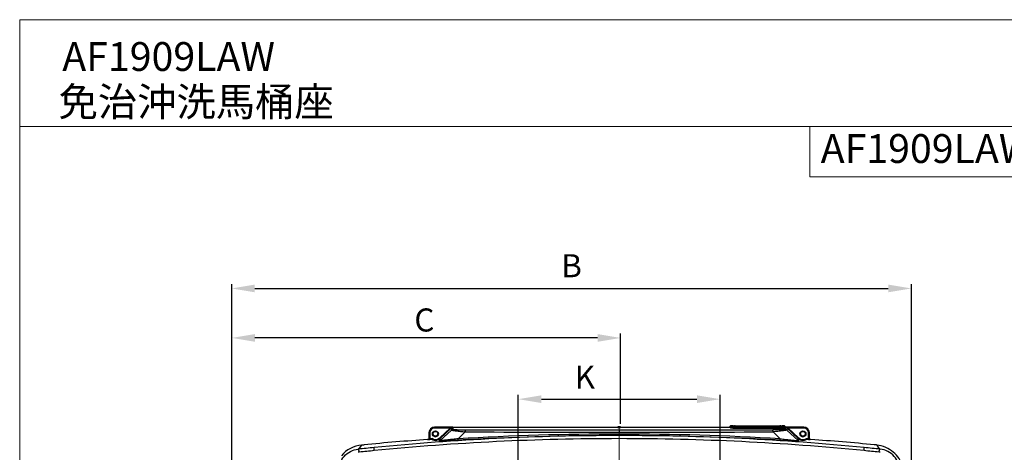
# Model space of a CAD drawing. Extents: x -1784 to 4762, y -3784 to 1786.
# Drawn here: x 3727 to 4410, y -2708 to -2408 of the extents above; entities that cross this region are included whole.
import ezdxf
from ezdxf.lldxf.tags import DXFTag

# ---------------------------------------------------------------- set-up
doc = ezdxf.new("R2010")
doc.units = 0
doc.header["$LTSCALE"] = 3
doc.header["$MEASUREMENT"] = 0
for name, color, linetype, lineweight in [('CEN', 1, 'CENTER', 9), ('DIM', 2, 'Continuous', 13), ('MARK', 6, 'Continuous', 20)]:
    doc.layers.add(name, color=color, linetype=linetype, lineweight=lineweight)
doc.styles.get("Standard").update_dxf_attribs({"font": 'txt', "height": 2})
doc.styles.add('USER2', font='txt.shx', dxfattribs={"height": 16, "bigfont": 'CHINESET.SHX'})
tags = doc.linetypes.add('CENTER', pattern=[2, 1.25, -0.25, 0.25, -0.25]).pattern_tags.tags
tags[10:11] = [DXFTag(74, 4), DXFTag(75, 0), DXFTag(340, '0'), DXFTag(46, 1.0), DXFTag(50, 0.0), DXFTag(44, 0.0), DXFTag(45, 0.0)]
tags[8:9] = [DXFTag(74, 4), DXFTag(75, 0), DXFTag(340, '0'), DXFTag(46, 1.0), DXFTag(50, 0.0), DXFTag(44, 0.0), DXFTag(45, 0.0)]
tags[6:7] = [DXFTag(74, 4), DXFTag(75, 0), DXFTag(340, '0'), DXFTag(46, 1.0), DXFTag(50, 0.0), DXFTag(44, 0.0), DXFTag(45, 0.0)]
tags[4:5] = [DXFTag(74, 4), DXFTag(75, 0), DXFTag(340, '0'), DXFTag(46, 1.0), DXFTag(50, 0.0), DXFTag(44, 0.0), DXFTag(45, 0.0)]
doc.dimstyles.get("Standard").update_dxf_attribs({"dimtxt": 2, "dimasz": 2, "dimexe": 1, "dimexo": 1, "dimgap": 1, "dimtad": 3, "dimdec": 1, "dimzin": 0, "dimdsep": 46, "dimtxsty": 'Standard', "dimcen": 0.09, "dimadec": 0, "dimazin": 0, "dimtol": 1, "dimtp": 0.2, "dimtm": 0.1, "dimtfac": 0.5, "dimtofl": 0, "dimtmove": 2, "dimatfit": 3, "dimfxl": 0, "dimtolj": 1, "dimtzin": 0, "dimarcsym": 0})

# ---------------------------------------------------------------- blocks, each defined once
blk = doc.blocks.new('*D2')
at = {"layer": 'DEFPOINTS', "color": 0}
for p in [(4345.75, -2594.32), (4345.75, -2720.19), (3874.12, -2752.36)]:
    blk.add_point(p, dxfattribs=at)
at = {"layer": 'DIM', "lineweight": -2}
for p, q in [((3874.12, -2750.36), (3874.12, -2591.32)), ((3890.12, -2594.32), (4329.75, -2594.32)), ((4345.75, -2718.19), (4345.75, -2591.32))]:
    blk.add_line(p, q, dxfattribs=at)
at = {"layer": 'DIM'}
for points in [[(3890.12, -2591.66), (3890.12, -2596.99), (3874.12, -2594.32)], [(4329.75, -2591.66), (4329.75, -2596.99), (4345.75, -2594.32)]]:
    blk.add_solid(points, dxfattribs=at)
at = {"layer": 'DIM', "insert": (4109.94, -2578.54), "char_height": 16, "attachment_point": 5, "style": 'USER2'}
blk.add_mtext('\\A1;B', dxfattribs=at)
blk = doc.blocks.new('*D3')
at = {"layer": 'DEFPOINTS', "color": 0}
for p in [(3874.16, -2628.66), (4143.98, -2690.29), (3874.16, -2750.28)]:
    blk.add_point(p, dxfattribs=at)
at = {"layer": 'DIM', "lineweight": -2}
for p, q in [((3874.16, -2748.28), (3874.16, -2625.66)), ((4127.98, -2628.66), (3890.16, -2628.66)), ((4143.98, -2688.29), (4143.98, -2625.66))]:
    blk.add_line(p, q, dxfattribs=at)
at = {"layer": 'DIM'}
for points in [[(3890.16, -2625.99), (3890.16, -2631.33), (3874.16, -2628.66)], [(4127.98, -2625.99), (4127.98, -2631.33), (4143.98, -2628.66)]]:
    blk.add_solid(points, dxfattribs=at)
at = {"layer": 'DIM', "insert": (4007.78, -2616.2), "char_height": 16, "attachment_point": 5, "style": 'USER2'}
blk.add_mtext('\\A1;C', dxfattribs=at)
blk = doc.blocks.new('*D9')
at = {"layer": 'DEFPOINTS', "color": 0}
for p in [(4212.98, -2671.17), (4072.98, -2729.8), (4212.98, -2729.8)]:
    blk.add_point(p, dxfattribs=at)
at = {"layer": 'DIM', "lineweight": -2}
for p, q in [((4072.98, -2727.8), (4072.98, -2668.17)), ((4088.98, -2671.17), (4196.98, -2671.17)), ((4212.98, -2727.8), (4212.98, -2668.17))]:
    blk.add_line(p, q, dxfattribs=at)
at = {"layer": 'DIM'}
for points in [[(4088.98, -2668.5), (4088.98, -2673.83), (4072.98, -2671.17)], [(4196.98, -2668.5), (4196.98, -2673.83), (4212.98, -2671.17)]]:
    blk.add_solid(points, dxfattribs=at)
at = {"layer": 'DIM', "insert": (4119.17, -2655.89), "char_height": 16, "attachment_point": 5, "style": 'USER2'}
blk.add_mtext('\\A1;K', dxfattribs=at)

msp = doc.modelspace()

# ---------------------------------------------------------------- linework, layer by layer
at = {"color": 7, "linetype": 'Continuous'}
for p, q in [((4014.98, -2691.18), (4014.98, -2690.59)), ((4014.98, -2690.59), (4141.98, -2690.59)), ((4025.87, -2690.68), (4014.98, -2690.68)), ((4025.77, -2691.18), (4014.98, -2691.18)), ((4018.49, -2698.1), (4025.77, -2691.18)), ((4018.83, -2698.46), (4026.55, -2691.13)), ((4025.77, -2691.18), (4026.11, -2691.54)), ((4025.87, -2690.67), (4025.79, -2690.67)), ((4026.1, -2690.68), (4025.87, -2690.68)), ((4026.5, -2691.11), (4026.54, -2691.12)), ((4026.55, -2691.13), (4026.55, -2692.57)), ((4027.58, -2690.71), (4027.58, -2692.16)), ((4141.98, -2690.29), (4141.98, -2690.73)), ((4143.98, -2690.29), (4141.98, -2690.29)), ((4143.98, -2690.29), (4143.98, -2690.73)), ((4143.98, -2690.59), (4219.98, -2690.59)), ((4219.98, -2690.07), (4219.98, -2691.12)), ((4220.28, -2689.77), (4220.28, -2690.12)), ((4220.59, -2689.73), (4220.8, -2689.72)), ((4220.8, -2689.72), (4221.41, -2689.7)), ((4222, -2689.68), (4221.08, -2689.71)), ((4221.48, -2690.1), (4221.48, -2689.79)), ((4221.64, -2689.76), (4222.07, -2689.74)), ((4222.98, -2690.22), (4222.98, -2691.23)), ((4222.98, -2690.22), (4254.98, -2690.22)), ((4222.98, -2690.53), (4254.98, -2690.53)), ((4222.98, -2691.23), (4254.98, -2691.23)), ((4223.48, -2690.17), (4223.48, -2689.72)), ((4223.48, -2689.72), (4254.48, -2689.72)), ((4254.48, -2690.17), (4254.48, -2689.72)), ((4254.98, -2690.22), (4254.98, -2691.23)), ((4256.9, -2689.71), (4256.02, -2689.69)), ((4256.44, -2689.69), (4257.03, -2689.71)), ((4256.48, -2689.79), (4256.48, -2690.1)), ((4257.68, -2690.12), (4257.68, -2689.77)), ((4257.98, -2691.12), (4257.98, -2690.07)), ((4257.98, -2690.59), (4270.98, -2690.59)), ((4258.38, -2690.77), (4258.38, -2690.71)), ((4258.38, -2691.12), (4258.38, -2690.77)), ((4258.38, -2692.16), (4258.38, -2691.12)), ((4259.42, -2691.13), (4259.42, -2692.57)), ((4267.13, -2698.46), (4259.42, -2691.13)), ((4260.2, -2690.68), (4259.6, -2690.68)), ((4259.85, -2691.54), (4260.2, -2691.18)), ((4270.98, -2690.68), (4260.2, -2690.68)), ((4270.98, -2691.18), (4260.2, -2691.18)), ((4267.48, -2698.1), (4260.2, -2691.18)), ((4270.98, -2691.18), (4270.98, -2690.59)), ((4010.98, -2694.68), (4010.98, -2698.74)), ((4011.48, -2694.68), (4010.98, -2694.68)), ((4011.48, -2694.68), (4011.48, -2698.7)), ((4011.52, -2699.2), (4011.48, -2698.7)), ((4013.12, -2699.07), (4013.11, -2699.09)), ((4013.33, -2698.57), (4013.28, -2699.12)), ((4018.17, -2698.38), (4018.09, -2698.23)), ((4018.12, -2698.41), (4018.09, -2698.23)), ((4018.34, -2698.71), (4018.17, -2698.38)), ((4018.21, -2700.16), (4018.21, -2698.84)), ((4018.31, -2698.74), (4018.34, -2698.71)), ((4018.83, -2698.46), (4018.49, -2698.1)), ((4026.55, -2692.57), (4018.83, -2699.89)), ((4018.83, -2698.71), (4018.83, -2698.46)), ((4018.83, -2698.77), (4018.83, -2698.71)), ((4018.83, -2699.89), (4018.83, -2698.77)), ((4036.21, -2693.89), (4031.16, -2698.65)), ((4142.98, -2692.52), (4142.98, -2694.02)), ((4142.98, -2695.4), (4142.98, -2696.4)), ((4249.75, -2693.89), (4254.81, -2698.65)), ((4259.42, -2692.57), (4267.13, -2699.89)), ((4267.48, -2698.1), (4267.13, -2698.46)), ((4267.13, -2698.71), (4267.13, -2698.46)), ((4267.13, -2698.77), (4267.13, -2698.71)), ((4267.13, -2699.89), (4267.13, -2698.77)), ((4267.87, -2698.23), (4267.62, -2698.71)), ((4267.65, -2698.74), (4267.62, -2698.71)), ((4267.75, -2700.16), (4267.76, -2698.84)), ((4272.68, -2699.12), (4272.44, -2698.69)), ((4272.85, -2699.09), (4272.89, -2698.59)), ((4274.45, -2699.2), (4274.48, -2698.7)), ((4274.48, -2698.7), (4274.48, -2694.68)), ((4274.48, -2694.68), (4274.98, -2694.68)), ((4274.98, -2698.74), (4274.98, -2694.68)), ((3964.43, -2702.96), (3963.67, -2703.84)), ((3964.43, -2702.96), (3965.9, -2702.82)), ((4010.05, -2699.16), (4010.18, -2699.16)), ((4010.18, -2699.16), (4010.52, -2699.13)), ((4010.52, -2699.15), (4010.52, -2699.24)), ((4020.6, -2699.65), (4019.78, -2700.19)), ((4275.79, -2699.16), (4275.45, -2699.13)), ((4275.45, -2699.24), (4275.45, -2699.15)), ((4275.92, -2699.16), (4275.79, -2699.16)), ((4321.54, -2702.96), (4320.05, -2702.82)), ((4321.54, -2702.96), (4322.29, -2703.84))]:
    msp.add_line(p, q, dxfattribs=at)
for centre, radius in [((4015.48, -2695.2), 2.1), ((4015.48, -2695.13), 1.6), ((4270.48, -2695.2), 2.1), ((4270.48, -2695.13), 1.6), ((4270.48, -2695.13), 1.6)]:
    msp.add_circle(centre, radius, dxfattribs=at)
for centre, radius, start, end in [((4014.99, -2694.68), 4, 108.02058, 162.00227), ((4014.99, -2694.68), 3.5, 108.08966, 162.08697), ((4014.99, -2694.7), 4.02, 91.16522, 107.95044), ((4014.99, -2694.69), 3.51, 90.04361, 108.01811), ((4014.98, -2694.61), 3.93, 89.98379, 91.1127), ((4027.58, -2693.66), 1.5, 90.00918, 133.53891), ((4220.28, -2690.42), 0.3, 89.96478, 180.00031), ((4222.62, -2738.49), 48.81, 90.91322, 91.42007), ((4222.94, -2612.97), 77.55, 269.18289, 269.86826), ((4222.97, -2610.53), 80.69, 269.19622, 269.85142), ((4222.96, -2619.09), 71.13, 269.18541, 270.01841), ((4222.98, -2605.95), 84.58, 269.85055, 269.99983), ((4222.98, -2606.64), 84.59, 269.84721, 269.99983), ((4223.48, -2745.28), 55.56, 89.99721, 90.52157), ((4254.49, -2744.45), 54.73, 89.20162, 90.0029), ((4254.99, -2616.24), 73.98, 269.99718, 270.78626), ((4254.98, -2605.95), 84.58, 270.00017, 270.14973), ((4254.98, -2606.64), 84.59, 270.00017, 270.15308), ((4255, -2609.8), 80.73, 270.14552, 270.80368), ((4255.03, -2613.72), 77.51, 270.13542, 270.81723), ((4257.68, -2690.07), 0.3, 359.99969, 90.03522), ((4257.68, -2690.42), 0.3, 359.99969, 90.03522), ((4258.38, -2693.66), 1.5, 46.46109, 89.99082), ((4259.67, -2747.29), 56.61, 90.28338, 90.48436), ((4259.7, -2752.62), 61.94, 90.09399, 90.28032), ((4270.98, -2694.61), 3.93, 88.88724, 90.01598), ((4270.98, -2694.69), 3.51, 71.98367, 89.9561), ((4270.98, -2694.7), 4.02, 72.05162, 88.83481), ((4270.98, -2694.68), 3.5, 17.91751, 71.91186), ((4270.98, -2694.68), 4, 18.00287, 71.98136), ((4142.92, -4436.84), 1740.42, 89.99779, 95.60423), ((4142.88, -4437.01), 1738.44, 89.99647, 95.60739), ((4015.01, -2694.69), 4.03, 162.06209, 178.83672), ((4014.92, -2694.68), 3.94, 178.88862, 180.01572), ((4010.49, -2691.75), 7.02, 276.86201, 278.1691), ((4015, -2694.68), 3.52, 162.13817, 179.95791), ((4142.98, -4536.08), 1842.08, 94.03609, 94.09364), ((4142.98, -4536.08), 1841.58, 94.04394, 94.09364), ((4015.46, -2694.9), 4.8, 240.69549, 260.97942), ((4015.48, -2695.2), 4, 237.41238, 310.68941), ((4015.48, -2695.13), 2.1, 202.49461, 337.50335), ((4015.46, -2694.9), 4.8, 274.1292, 303.58043), ((4015.48, -2695.2), 4.5, 301.14932, 307.46076), ((4015.46, -2694.89), 4.81, 303.58331, 304.92353), ((4013.63, -2693.68), 6.9, 311.58392, 312.73556), ((4018.14, -2697.73), 1, 301.99995, 313.50123), ((4142.99, -4616.03), 1920.63, 90.0001, 93.33786), ((4142.99, -4618.79), 1922.39, 90.00022, 93.33345), ((4142.9, 40180.11), 42874.14, 269.857427, 270.000114), ((4142.9, 40095.91), 42788.43, 269.857284, 270.000114), ((4143.07, 40095.91), 42788.43, 269.999886, 270.142716), ((4143.07, 40180.11), 42874.14, 269.999886, 270.142573), ((4142.98, -4616.03), 1920.63, 86.66214, 89.9999), ((4142.98, -4618.79), 1922.39, 86.66655, 89.99978), ((4143.05, -4436.84), 1740.42, 84.39577, 90.00221), ((4143.09, -4437.01), 1738.44, 84.39261, 90.00353), ((4267.82, -2697.73), 1, 226.48244, 243.46721), ((4267.82, -2697.73), 1, 243.49129, 258.39249), ((4267.82, -2697.73), 0.501, 226.47219, 238.10488), ((4272.34, -2693.66), 6.91, 227.26719, 228.41664), ((4270.48, -2695.2), 4.5, 232.53924, 238.8977), ((4270.5, -2694.9), 4.8, 235.07836, 238.90148), ((4270.48, -2695.2), 4, 229.31081, 299.28067), ((4270.5, -2694.9), 4.8, 238.89685, 265.92478), ((4270.48, -2695.13), 2.1, 202.49461, 337.50335), ((4270.5, -2694.9), 4.8, 279.25819, 299.30422), ((4272.83, -2699.39), 0.806, 85.98237, 98.00081), ((4142.98, -4536.08), 1841.58, 85.90635, 85.95606), ((4142.98, -4536.08), 1842.08, 85.90635, 85.95606), ((4270.96, -2694.68), 3.52, 0.0421, 17.86618), ((4270.95, -2694.69), 4.03, 1.16366, 17.94297), ((4271.05, -2694.68), 3.94, 359.98428, 1.1117), ((4276.06, -2698.14), 1.1, 205.23415, 209.70359), ((4276.05, -2698.15), 1.07, 209.70046, 216.42107), ((3966.42, -2723.95), 21.09, 95.89455, 140.1951), ((4937.49, -3540.45), 1283.84, 139.33382, 139.45194), ((4142.14, -4429.09), 1732.63, 95.60364, 95.96932), ((3966.43, -2723.94), 21.08, 95.45485, 95.92133), ((4142.74, -4570.28), 1875.81, 94.05629, 95.40935), ((4009.54, -2671.59), 27.68, 273.44399, 274.10207), ((4015.48, -2695.2), 4.5, 240.71234, 250.37603), ((4015.46, -2694.91), 4.79, 260.97747, 274.16431), ((4015.48, -2695.2), 4.5, 260.30113, 274.15577), ((4270.5, -2694.91), 4.79, 265.89012, 279.26011), ((4270.48, -2695.2), 4.5, 265.90191, 276.99266), ((4270.48, -2695.2), 4.5, 287.10822, 299.28738), ((4143.23, -4570.31), 1875.85, 84.59099, 85.94371), ((4143.83, -4429.09), 1732.63, 84.03068, 84.39636), ((4319.54, -2723.9), 21.04, 84.0381, 84.54512), ((3348.48, -3540.45), 1283.83, 40.54806, 40.66617), ((3963.89, -2720.21), 12.33, 95.96528, 99.17479), ((4143.36, -4434.47), 1735.95, 95.63155, 95.97659), ((4142.6, -4434.47), 1735.95, 84.02341, 84.36845), ((4322.07, -2720.21), 12.33, 80.82521, 84.03472)]:
    msp.add_arc(centre, radius, start, end, dxfattribs=at)
for centre, major_axis, ratio, start_param, end_param in [((4014.98, -2694.59), (0, 4), 0.999391, 0, 1.570796), ((4142.98, -2690.43), (1, 0), 0.034921, 3.141593, 6.283185), ((4142.98, -2690.73), (1, 0), 0.034921, 3.141593, 6.283185), ((4270.98, -2694.59), (0, 4), 0.999391, -1.570796, 0)]:
    msp.add_ellipse(centre, major_axis=major_axis, ratio=ratio, start_param=start_param, end_param=end_param, dxfattribs=at)
for points, knots in [([(4025.77, -2691.18), (4025.76, -2691.12), (4025.75, -2691), (4025.74, -2690.84), (4025.75, -2690.75), (4025.75, -2690.68), (4025.77, -2690.68)], [0, 0, 0, 0, 0.372822, 0.692204, 0.910121, 1, 1, 1, 1]), ([(4025.77, -2691.18), (4025.83, -2691.15), (4025.97, -2691.13), (4026.22, -2691.16), (4026.39, -2691.12), (4026.5, -2691.11)], [0, 0, 0, 0, 0.279872, 0.549659, 1, 1, 1, 1]), ([(4027.06, -2690.68), (4026.98, -2690.68), (4026.66, -2690.68), (4026.34, -2690.68), (4026.1, -2690.68)], [0, 0, 0, 0, 0.23312, 1, 1, 1, 1]), ([(4026.54, -2691.12), (4026.54, -2691.12), (4026.55, -2691.12), (4026.55, -2691.13), (4026.55, -2691.13)], [0, 0, 0, 0, 0.666375, 1, 1, 1, 1]), ([(4026.55, -2691.13), (4026.69, -2691), (4027.01, -2690.79), (4027.39, -2690.71), (4027.58, -2690.71)], [0, 0, 0, 0, 0.499934, 1, 1, 1, 1]), ([(4027.58, -2690.71), (4027.6, -2690.71), (4027.49, -2690.7), (4027.43, -2690.7), (4027.25, -2690.69), (4027.13, -2690.69), (4027.06, -2690.68)], [0, 0, 0, 0, 0.085572, 0.290287, 0.581123, 1, 1, 1, 1]), ([(4027.58, -2692.16), (4027.58, -2692.17), (4027.61, -2692.18), (4027.65, -2692.19), (4027.73, -2692.2), (4027.89, -2692.22), (4028.15, -2692.24), (4028.52, -2692.26), (4028.98, -2692.28), (4029.49, -2692.3), (4030.06, -2692.31), (4030.89, -2692.34), (4032, -2692.36), (4033.39, -2692.37), (4034.84, -2692.39), (4035.82, -2692.39), (4036.32, -2692.39)], [0, 0, 0, 0, 0.002348, 0.007899, 0.016781, 0.028906, 0.062125, 0.10581, 0.158235, 0.217758, 0.283039, 0.352972, 0.503333, 0.663517, 0.830023, 1, 1, 1, 1]), ([(4219.98, -2690.07), (4219.98, -2690.01), (4220.02, -2689.88), (4220.12, -2689.81), (4220.17, -2689.79)], [0, 0, 0, 0, 0.556933, 1, 1, 1, 1]), ([(4219.98, -2690.42), (4219.98, -2690.43), (4220.01, -2690.43), (4220.05, -2690.44), (4220.12, -2690.45), (4220.18, -2690.46), (4220.21, -2690.46)], [0, 0, 0, 0, 0.075991, 0.265995, 0.574402, 1, 1, 1, 1]), ([(4221.83, -2691.22), (4221.58, -2691.21), (4221.22, -2691.21), (4220.78, -2691.19), (4220.51, -2691.18), (4220.29, -2691.17), (4220.13, -2691.16), (4220.05, -2691.14), (4219.98, -2691.13), (4219.98, -2691.12)], [0, 0, 0, 0, 0.406527, 0.578543, 0.724746, 0.842154, 0.927967, 0.980604, 1, 1, 1, 1]), ([(4220.17, -2689.79), (4220.23, -2689.76), (4220.37, -2689.74), (4220.52, -2689.73), (4220.59, -2689.73)], [0, 0, 0, 0, 0.447129, 1, 1, 1, 1]), ([(4220.21, -2690.46), (4220.3, -2690.47), (4220.84, -2690.5), (4221.39, -2690.51), (4221.83, -2690.52)], [0, 0, 0, 0, 0.171146, 1, 1, 1, 1]), ([(4221.08, -2689.71), (4220.97, -2689.71), (4220.77, -2689.72), (4220.54, -2689.73), (4220.41, -2689.74), (4220.34, -2689.75), (4220.31, -2689.76), (4220.28, -2689.77), (4220.28, -2689.77)], [0, 0, 0, 0, 0.421532, 0.73569, 0.848192, 0.929714, 0.979934, 1, 1, 1, 1]), ([(4220.28, -2690.12), (4220.28, -2690.13), (4220.31, -2690.13), (4220.34, -2690.14), (4220.4, -2690.15), (4220.45, -2690.15), (4220.48, -2690.16)], [0, 0, 0, 0, 0.076262, 0.266185, 0.57445, 1, 1, 1, 1]), ([(4220.48, -2690.16), (4220.57, -2690.16), (4221.05, -2690.19), (4221.54, -2690.2), (4221.95, -2690.21)], [0, 0, 0, 0, 0.170097, 1, 1, 1, 1]), ([(4221.48, -2689.79), (4221.48, -2689.79), (4221.5, -2689.78), (4221.55, -2689.77), (4221.6, -2689.77), (4221.64, -2689.76)], [0, 0, 0, 0, 0.076004, 0.266036, 1, 1, 1, 1]), ([(4221.64, -2690.13), (4221.6, -2690.13), (4221.55, -2690.12), (4221.5, -2690.11), (4221.48, -2690.11), (4221.48, -2690.1)], [0, 0, 0, 0, 0.733964, 0.923996, 1, 1, 1, 1]), ([(4222.72, -2690.17), (4222.6, -2690.17), (4222.24, -2690.16), (4221.88, -2690.15), (4221.64, -2690.13)], [0, 0, 0, 0, 0.319422, 1, 1, 1, 1]), ([(4222.07, -2689.74), (4222.13, -2689.74), (4222.44, -2689.73), (4222.74, -2689.72), (4222.97, -2689.72)], [0, 0, 0, 0, 0.219048, 1, 1, 1, 1]), ([(4258.38, -2692.16), (4258.38, -2692.17), (4258.36, -2692.18), (4258.31, -2692.19), (4258.23, -2692.2), (4258.08, -2692.22), (4257.82, -2692.24), (4257.44, -2692.26), (4256.99, -2692.28), (4256.47, -2692.3), (4255.91, -2692.31), (4255.07, -2692.34), (4253.96, -2692.36), (4252.57, -2692.37), (4251.12, -2692.39), (4250.14, -2692.39), (4249.65, -2692.39)], [0, 0, 0, 0, 0.002348, 0.007899, 0.016781, 0.028906, 0.062125, 0.10581, 0.158235, 0.217758, 0.283039, 0.352972, 0.503333, 0.663517, 0.830023, 1, 1, 1, 1]), ([(4256.33, -2690.13), (4256.26, -2690.14), (4255.81, -2690.16), (4255.36, -2690.17), (4254.99, -2690.17)], [0, 0, 0, 0, 0.167127, 1, 1, 1, 1]), ([(4255.25, -2689.73), (4255.36, -2689.73), (4255.72, -2689.73), (4256.09, -2689.74), (4256.33, -2689.76)], [0, 0, 0, 0, 0.319422, 1, 1, 1, 1]), ([(4256, -2690.21), (4256.23, -2690.21), (4256.56, -2690.2), (4256.96, -2690.19), (4257.21, -2690.18), (4257.4, -2690.16), (4257.55, -2690.15), (4257.62, -2690.14), (4257.68, -2690.13), (4257.68, -2690.12)], [0, 0, 0, 0, 0.406234, 0.578277, 0.724543, 0.84203, 0.927918, 0.980601, 1, 1, 1, 1]), ([(4256.13, -2690.52), (4256.52, -2690.51), (4257.04, -2690.5), (4257.63, -2690.47), (4257.84, -2690.46), (4257.92, -2690.44)], [0, 0, 0, 0, 0.649181, 0.868891, 1, 1, 1, 1]), ([(4257.98, -2691.12), (4257.98, -2691.13), (4257.92, -2691.14), (4257.84, -2691.16), (4257.67, -2691.17), (4257.46, -2691.18), (4257.19, -2691.19), (4256.74, -2691.21), (4256.38, -2691.21), (4256.13, -2691.22)], [0, 0, 0, 0, 0.019396, 0.072033, 0.157846, 0.275254, 0.421457, 0.593473, 1, 1, 1, 1]), ([(4256.33, -2689.76), (4256.37, -2689.77), (4256.42, -2689.77), (4256.46, -2689.78), (4256.48, -2689.79), (4256.48, -2689.79)], [0, 0, 0, 0, 0.733964, 0.923996, 1, 1, 1, 1]), ([(4256.48, -2690.1), (4256.48, -2690.11), (4256.46, -2690.11), (4256.42, -2690.12), (4256.37, -2690.13), (4256.33, -2690.13)], [0, 0, 0, 0, 0.076004, 0.266036, 1, 1, 1, 1]), ([(4257.48, -2689.74), (4257.45, -2689.73), (4257.25, -2689.72), (4257.06, -2689.71), (4256.9, -2689.71)], [0, 0, 0, 0, 0.193059, 1, 1, 1, 1]), ([(4257.03, -2689.71), (4257.21, -2689.72), (4257.43, -2689.73), (4257.68, -2689.76), (4257.82, -2689.79), (4257.89, -2689.85), (4257.93, -2689.9)], [0, 0, 0, 0, 0.545811, 0.713055, 0.807699, 1, 1, 1, 1]), ([(4257.68, -2689.77), (4257.68, -2689.77), (4257.66, -2689.76), (4257.63, -2689.75), (4257.56, -2689.74), (4257.51, -2689.74), (4257.48, -2689.74)], [0, 0, 0, 0, 0.076262, 0.266185, 0.57445, 1, 1, 1, 1]), ([(4257.92, -2690.44), (4257.94, -2690.44), (4257.95, -2690.44), (4257.98, -2690.43), (4257.98, -2690.42)], [0, 0, 0, 0, 0.716664, 1, 1, 1, 1]), ([(4259.2, -2690.68), (4259.09, -2690.68), (4258.9, -2690.68), (4258.68, -2690.69), (4258.53, -2690.7), (4258.45, -2690.7), (4258.41, -2690.71), (4258.39, -2690.71), (4258.38, -2690.71)], [0, 0, 0, 0, 0.381788, 0.704569, 0.829604, 0.921932, 0.977615, 1, 1, 1, 1]), ([(4259.42, -2691.13), (4259.41, -2691.11), (4259.52, -2691.12), (4259.59, -2691.13), (4259.77, -2691.13), (4259.88, -2691.15), (4259.94, -2691.15)], [0, 0, 0, 0, 0.088591, 0.343379, 0.65519, 1, 1, 1, 1]), ([(4260.2, -2691.18), (4260.2, -2691.12), (4260.21, -2691), (4260.21, -2690.84), (4260.21, -2690.76), (4260.21, -2690.68), (4260.2, -2690.68)], [0, 0, 0, 0, 0.372636, 0.691578, 0.910327, 1, 1, 1, 1]), ([(4010.52, -2699.15), (4010.6, -2699.14), (4010.76, -2699.09), (4010.88, -2698.96), (4010.92, -2698.89)], [0, 0, 0, 0, 0.499998, 1, 1, 1, 1]), ([(4010.52, -2699.24), (4010.6, -2699.23), (4010.76, -2699.18), (4010.88, -2699.05), (4010.92, -2698.98)], [0, 0, 0, 0, 0.500067, 1, 1, 1, 1]), ([(4010.98, -2698.74), (4010.98, -2698.75), (4011.03, -2698.74), (4011.08, -2698.75), (4011.2, -2698.74), (4011.28, -2698.73), (4011.32, -2698.72)], [0, 0, 0, 0, 0.073334, 0.277634, 0.596922, 1, 1, 1, 1]), ([(4013.33, -2698.57), (4013.3, -2698.62), (4013.23, -2698.79), (4013.16, -2698.96), (4013.12, -2699.07)], [0, 0, 0, 0, 0.326903, 1, 1, 1, 1]), ([(4018.22, -2698.77), (4018.22, -2698.76), (4018.2, -2698.73), (4018.19, -2698.66), (4018.15, -2698.54), (4018.13, -2698.46), (4018.12, -2698.41)], [0, 0, 0, 0, 0.073693, 0.284852, 0.606209, 1, 1, 1, 1]), ([(4031.16, -2698.65), (4029.96, -2698.79), (4027.63, -2699.06), (4024.28, -2699.43), (4021.72, -2699.7), (4020.03, -2699.85), (4019.36, -2699.9), (4019.08, -2699.91)], [0, 0, 0, 0, 0.29751, 0.581164, 0.832051, 0.931998, 1, 1, 1, 1]), ([(4026.55, -2692.57), (4026.55, -2692.58), (4026.57, -2692.6), (4026.65, -2692.63), (4026.82, -2692.67), (4027.11, -2692.73), (4027.49, -2692.8), (4027.97, -2692.88), (4028.52, -2692.96), (4029.13, -2693.05), (4030.05, -2693.17), (4031.29, -2693.33), (4032.86, -2693.52), (4034.51, -2693.71), (4035.64, -2693.83), (4036.21, -2693.89)], [0, 0, 0, 0, 0.002356, 0.007407, 0.026354, 0.056663, 0.097218, 0.14678, 0.204045, 0.267816, 0.337058, 0.488346, 0.652006, 0.823775, 1, 1, 1, 1]), ([(4031.15, -2699.65), (4031.15, -2699.65), (4031.16, -2699.61), (4031.17, -2699.55), (4031.18, -2699.46), (4031.18, -2699.28), (4031.18, -2699.01), (4031.17, -2698.78), (4031.16, -2698.65)], [0, 0, 0, 0, 0.029935, 0.092776, 0.187686, 0.311819, 0.629756, 1, 1, 1, 1]), ([(4036.21, -2693.89), (4036.21, -2693.7), (4036.22, -2693.36), (4036.23, -2692.95), (4036.26, -2692.68), (4036.27, -2692.53), (4036.29, -2692.45), (4036.3, -2692.4), (4036.32, -2692.39)], [0, 0, 0, 0, 0.372031, 0.691148, 0.815319, 0.909759, 0.971598, 1, 1, 1, 1]), ([(4249.75, -2693.89), (4249.75, -2693.7), (4249.75, -2693.36), (4249.73, -2692.95), (4249.71, -2692.68), (4249.69, -2692.53), (4249.67, -2692.45), (4249.66, -2692.4), (4249.65, -2692.39)], [0, 0, 0, 0, 0.372031, 0.691148, 0.815319, 0.909759, 0.971598, 1, 1, 1, 1]), ([(4259.42, -2692.57), (4259.42, -2692.58), (4259.39, -2692.6), (4259.32, -2692.63), (4259.14, -2692.67), (4258.86, -2692.73), (4258.47, -2692.8), (4258, -2692.88), (4257.45, -2692.96), (4256.84, -2693.05), (4255.92, -2693.17), (4254.68, -2693.33), (4253.11, -2693.52), (4251.45, -2693.71), (4250.33, -2693.83), (4249.75, -2693.89)], [0, 0, 0, 0, 0.002356, 0.007407, 0.026354, 0.056663, 0.097218, 0.14678, 0.204045, 0.267816, 0.337058, 0.488346, 0.652006, 0.823775, 1, 1, 1, 1]), ([(4254.82, -2699.65), (4254.81, -2699.65), (4254.8, -2699.61), (4254.79, -2699.55), (4254.79, -2699.46), (4254.78, -2699.28), (4254.79, -2699.01), (4254.8, -2698.78), (4254.81, -2698.65)], [0, 0, 0, 0, 0.029935, 0.092776, 0.187686, 0.311819, 0.629756, 1, 1, 1, 1]), ([(4254.81, -2698.65), (4256, -2698.79), (4258.34, -2699.06), (4261.69, -2699.43), (4264.24, -2699.7), (4265.93, -2699.85), (4266.61, -2699.9), (4266.89, -2699.91)], [0, 0, 0, 0, 0.29751, 0.581164, 0.832051, 0.931998, 1, 1, 1, 1]), ([(4267.87, -2698.23), (4267.87, -2698.3), (4267.85, -2698.43), (4267.81, -2698.57), (4267.78, -2698.67), (4267.76, -2698.72), (4267.75, -2698.75), (4267.74, -2698.77), (4267.74, -2698.77)], [0, 0, 0, 0, 0.368706, 0.693228, 0.82172, 0.918851, 0.979411, 1, 1, 1, 1]), ([(4274.48, -2698.7), (4274.55, -2698.71), (4274.66, -2698.72), (4274.81, -2698.74), (4274.92, -2698.75), (4274.96, -2698.74), (4274.98, -2698.74), (4274.98, -2698.74)], [0, 0, 0, 0, 0.380689, 0.704388, 0.920914, 0.977965, 1, 1, 1, 1]), ([(4275.45, -2699.24), (4275.36, -2699.23), (4275.2, -2699.18), (4275.08, -2699.05), (4275.04, -2698.98)], [0, 0, 0, 0, 0.500067, 1, 1, 1, 1]), ([(4275.78, -2699.18), (4275.72, -2699.16), (4275.49, -2699.09), (4275.29, -2698.93), (4275.18, -2698.79)], [0, 0, 0, 0, 0.260892, 1, 1, 1, 1]), ([(3948.35, -2721.03), (3948.31, -2719.2), (3948.94, -2715.47), (3951.87, -2710.63), (3956.39, -2707.13), (3960.07, -2706.04), (3961.95, -2705.85)], [0, 0, 0, 0, 0.247473, 0.495424, 0.745974, 1, 1, 1, 1]), ([(3962.61, -2707.95), (3962.57, -2707.67), (3962.48, -2707.16), (3962.32, -2706.52), (3962.17, -2706.1), (3962.05, -2705.9), (3961.98, -2705.85), (3961.95, -2705.85)], [0, 0, 0, 0, 0.37788, 0.685722, 0.89526, 0.95952, 1, 1, 1, 1]), ([(3973.01, -2706.89), (3973.01, -2706.6), (3973.01, -2706.09), (3973.01, -2705.43), (3973.02, -2705), (3973, -2704.79), (3973.01, -2704.73)], [0, 0, 0, 0, 0.392701, 0.708349, 0.916882, 1, 1, 1, 1]), ([(4010.52, -2699.24), (4010.52, -2699.24), (4010.54, -2699.24), (4010.57, -2699.24), (4010.63, -2699.24), (4010.75, -2699.24), (4010.95, -2699.23), (4011.11, -2699.23), (4011.2, -2699.22)], [0, 0, 0, 0, 0.018922, 0.071798, 0.158302, 0.276535, 0.596196, 1, 1, 1, 1]), ([(4019.24, -2700.21), (4019.1, -2700.21), (4018.86, -2700.21), (4018.5, -2700.21), (4018.37, -2700.2), (4018.2, -2700.18), (4018.21, -2700.16)], [0, 0, 0, 0, 0.412886, 0.728548, 0.933152, 1, 1, 1, 1]), ([(4019.08, -2699.91), (4019.04, -2699.91), (4018.98, -2699.91), (4018.9, -2699.9), (4018.86, -2699.9), (4018.83, -2699.89), (4018.83, -2699.89)], [0, 0, 0, 0, 0.419665, 0.727932, 0.920493, 1, 1, 1, 1]), ([(4031.21, -2699.65), (4028.99, -2699.78), (4025.78, -2699.96), (4021.79, -2700.14), (4020.02, -2700.2), (4019.24, -2700.21)], [0, 0, 0, 0, 0.557476, 0.805031, 1, 1, 1, 1]), ([(4254.76, -2699.65), (4256.98, -2699.78), (4260.19, -2699.96), (4264.18, -2700.14), (4265.94, -2700.2), (4266.72, -2700.21)], [0, 0, 0, 0, 0.557476, 0.805031, 1, 1, 1, 1]), ([(4266.72, -2700.21), (4266.86, -2700.21), (4267.11, -2700.21), (4267.47, -2700.21), (4267.6, -2700.2), (4267.77, -2700.18), (4267.75, -2700.16)], [0, 0, 0, 0, 0.412886, 0.728548, 0.933152, 1, 1, 1, 1]), ([(4266.89, -2699.91), (4266.92, -2699.91), (4266.98, -2699.91), (4267.06, -2699.9), (4267.1, -2699.9), (4267.13, -2699.89), (4267.13, -2699.89)], [0, 0, 0, 0, 0.419665, 0.727932, 0.920493, 1, 1, 1, 1]), ([(4274.45, -2699.2), (4274.65, -2699.21), (4274.96, -2699.23), (4275.28, -2699.25), (4275.4, -2699.24)], [0, 0, 0, 0, 0.622482, 1, 1, 1, 1]), ([(4275.4, -2699.24), (4275.41, -2699.24), (4275.43, -2699.24), (4275.45, -2699.24), (4275.45, -2699.24)], [0, 0, 0, 0, 0.734261, 1, 1, 1, 1]), ([(4312.96, -2706.89), (4312.95, -2706.6), (4312.95, -2706.09), (4312.96, -2705.43), (4312.95, -2705), (4312.96, -2704.79), (4312.96, -2704.73)], [0, 0, 0, 0, 0.392701, 0.708349, 0.916882, 1, 1, 1, 1]), ([(4339.74, -2717.73), (4339.14, -2715.87), (4337.41, -2712.24), (4333.37, -2707.64), (4328.01, -2704.29), (4323.85, -2703.2), (4321.72, -2702.98)], [0, 0, 0, 0, 0.239204, 0.484351, 0.738142, 1, 1, 1, 1]), ([(4323.36, -2707.95), (4323.4, -2707.67), (4323.49, -2707.16), (4323.65, -2706.52), (4323.79, -2706.1), (4323.92, -2705.9), (4323.99, -2705.85), (4324.02, -2705.85)], [0, 0, 0, 0, 0.37788, 0.685722, 0.89526, 0.95952, 1, 1, 1, 1]), ([(4337.62, -2721.03), (4337.65, -2719.2), (4337.02, -2715.47), (4334.09, -2710.63), (4329.58, -2707.13), (4325.89, -2706.04), (4324.02, -2705.85)], [0, 0, 0, 0, 0.247473, 0.495424, 0.745974, 1, 1, 1, 1])]:
    msp.add_open_spline(points, degree=3, knots=knots, dxfattribs=at)
for points in [[(4220.03, -2689.9), (4220, -2689.95), (4219.98, -2690.01), (4219.98, -2690.07)], [(4220.14, -2689.81), (4220.1, -2689.83), (4220.06, -2689.86), (4220.03, -2689.9)], [(4220.28, -2689.77), (4220.24, -2689.77), (4220.19, -2689.78), (4220.14, -2689.81)], [(4257.93, -2689.9), (4257.96, -2689.95), (4257.98, -2690.01), (4257.98, -2690.07)], [(4258.76, -2690.76), (4258.64, -2690.73), (4258.51, -2690.71), (4258.38, -2690.71)], [(4259.42, -2691.13), (4259.24, -2690.95), (4259, -2690.83), (4258.76, -2690.76)], [(4259.94, -2691.15), (4260.02, -2691.15), (4260.12, -2691.15), (4260.2, -2691.18)], [(4010.45, -2699.08), (4010.37, -2699.12), (4010.28, -2699.16), (4010.18, -2699.18)], [(4010.78, -2698.79), (4010.7, -2698.91), (4010.58, -2699.01), (4010.45, -2699.08)], [(4010.98, -2698.32), (4010.95, -2698.49), (4010.88, -2698.65), (4010.78, -2698.79)], [(4010.92, -2698.89), (4010.95, -2698.84), (4010.97, -2698.79), (4010.97, -2698.73)], [(4010.92, -2698.98), (4010.96, -2698.9), (4010.98, -2698.82), (4010.98, -2698.74)], [(4013.28, -2699.12), (4013.23, -2699.1), (4013.17, -2699.08), (4013.11, -2699.09)], [(4018.06, -2698.89), (4018.1, -2698.86), (4018.16, -2698.84), (4018.21, -2698.84)], [(4018.09, -2698.23), (4018.23, -2698.25), (4018.39, -2698.19), (4018.49, -2698.1)], [(4018.22, -2698.77), (4018.26, -2698.74), (4018.3, -2698.72), (4018.34, -2698.71)], [(4018.34, -2698.71), (4018.46, -2698.69), (4018.57, -2698.65), (4018.67, -2698.58)], [(4267.87, -2698.23), (4267.77, -2698.24), (4267.65, -2698.22), (4267.56, -2698.16)], [(4272.44, -2698.69), (4272.53, -2698.64), (4272.62, -2698.61), (4272.72, -2698.59)], [(4272.68, -2699.12), (4272.73, -2699.1), (4272.8, -2699.08), (4272.85, -2699.09)], [(4274.98, -2698.65), (4274.98, -2698.73), (4275, -2698.81), (4275.04, -2698.89)], [(4275.04, -2698.98), (4275, -2698.9), (4274.98, -2698.82), (4274.98, -2698.74)], [(4275.04, -2698.89), (4275.08, -2698.96), (4275.14, -2699.02), (4275.21, -2699.07)], [(4275.21, -2699.07), (4275.28, -2699.11), (4275.36, -2699.14), (4275.45, -2699.15)], [(4018.21, -2700.16), (4018.44, -2700.14), (4018.67, -2700.04), (4018.83, -2699.89)], [(4267.75, -2700.16), (4267.53, -2700.14), (4267.3, -2700.04), (4267.13, -2699.89)]]:
    msp.add_open_spline(points, degree=3, dxfattribs=at)
at = {"layer": 'CEN', "ltscale": 10}
msp.add_line((4142.98, -2690.29), (4142.98, -3248.87), dxfattribs=at)
at = {"layer": 'MARK'}
for p, q in [((3726.95, -3783.8), (3726.95, -2407.8)), ((3726.95, -2407.8), (4726.95, -2407.8)), ((3726.95, -3783.8), (3726.95, -2407.8)), ((3726.95, -2481.91), (4726.95, -2481.91)), ((4275.3, -2481.91), (4275.3, -2516.83)), ((4275.3, -2516.83), (4726.95, -2516.83))]:
    msp.add_line(p, q, dxfattribs=at)

# ---------------------------------------------------------------- texts
at = {"layer": 'DIM', "char_height": 20, "width": 1297.45, "attachment_point": 1, "style": 'USER2'}
for s, insert in [('AF1909LAW', (3756.52, -2423.36)), ('免{\\fProxy 1|b1|i1|c136|p4;治}沖洗馬桶座', (3753.91, -2454.74)), ('AF1909LAW', (4282.85, -2487.23))]:
    msp.add_mtext(s, dxfattribs=dict(at, insert=insert))

# ---------------------------------------------------------------- dimensions: what is measured, and where the dimension line sits
at = {"layer": 'DIM'}
for base, p1, p2, text, picture, middle in [((4345.75, -2594.32), (3874.12, -2752.36), (4345.75, -2720.19), 'B', '*D2', (4109.94, -2578.54)), ((3874.16, -2628.66), (4143.98, -2690.29), (3874.16, -2750.28), 'C', '*D3', (4007.78, -2616.2)), ((4212.98, -2671.17), (4072.98, -2729.8), (4212.98, -2729.8), 'K', '*D9', (4119.17, -2655.89))]:
    dim = msp.add_linear_dim(base=base, p1=p1, p2=p2, text=text, dimstyle='Standard', override={"dimtxt": 16, "dimasz": 16, "dimexe": 3, "dimexo": 2, "dimgap": 3, "dimtad": 1, "dimtih": 1, "dimdec": 0, "dimtxsty": 'USER2', "dimcen": 0, "dimclrd": 256, "dimclre": 256, "dimclrt": 256, "dimtol": 0, "dimtm": 0, "dimtdec": 0, "dimtofl": 1}, dxfattribs=at)
    dim.commit()
    dim.dimension.update_dxf_attribs({"geometry": picture, "text_midpoint": middle, "dimtype": 160})

doc.saveas('drawing.dxf')
